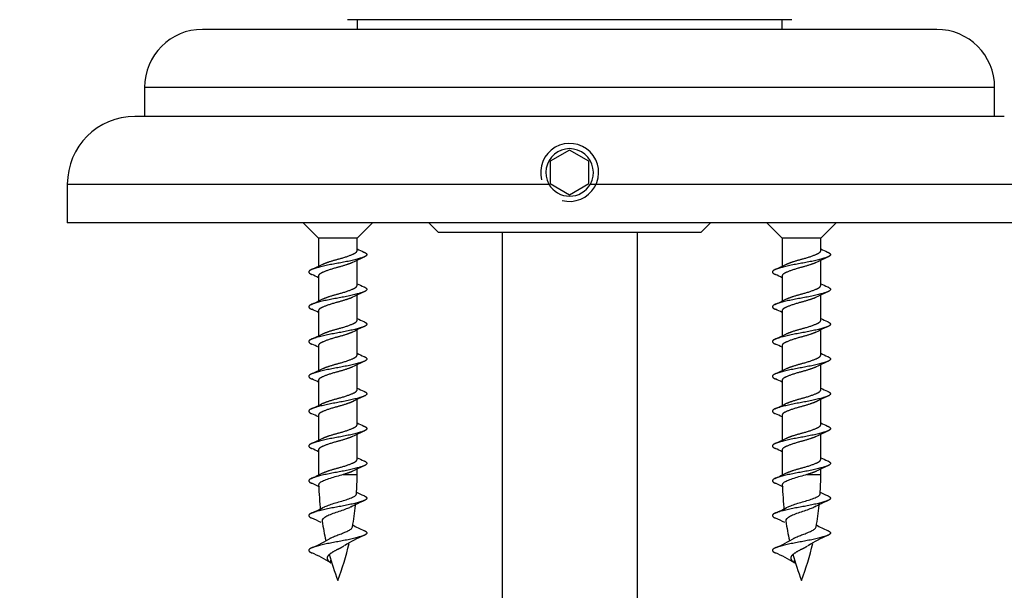
# Model space of a CAD drawing. Units: millimetres. Extents: x 0 to 835, y 0 to 1165.
# Drawn here: x 335 to 386, y 922 to 952 of the extents above; entities that cross this region are included whole.
import ezdxf
from ezdxf import colors
from ezdxf.entities.mleader import LeaderData, LeaderLine
from ezdxf.math import Vec2, Vec3

# ---------------------------------------------------------------- set-up
doc = ezdxf.new("R2010")
doc.units = ezdxf.units.MM
doc.layers.add('DV2_Défaut', color=7, linetype='Continuous')
doc.layers.add('Défaut', color=7, linetype='Continuous')

# ---------------------------------------------------------------- blocks, each defined once
blk = doc.blocks.new('_DOT')
at = {"color": 0}
blk.add_line((0, 0), (-1, 0), dxfattribs=at)
at = {"color": 0, "const_width": 0.333}
blk.add_lwpolyline([(-0.1665, 0, 1), (0.1665, 0, 1)], format="xyb", close=True, dxfattribs=at)
blk = doc.blocks.new('SE1')
at = {"layer": 'DV2_Défaut', "color": 7, "linetype": 'Continuous'}
for p, q in [((375.039, 951.765), (352.039, 951.765)), ((352.539, 951.765), (352.539, 951.265)), ((374.539, 951.265), (374.539, 951.765)), ((382.539, 951.265), (344.539, 951.265)), ((385.539, 948.265), (341.539, 948.265)), ((341.539, 948.265), (341.539, 946.765)), ((385.539, 946.765), (385.539, 948.265)), ((386.039, 946.765), (341.039, 946.765)), ((363.539, 945.02), (362.539, 944.443)), ((364.539, 944.443), (363.539, 945.02)), ((362.539, 944.443), (362.539, 943.288)), ((364.539, 943.288), (364.539, 944.443)), ((337.539, 943.265), (362.466, 943.265)), ((337.539, 943.265), (337.539, 941.265)), ((362.539, 943.288), (363.539, 942.711)), ((363.539, 942.711), (364.539, 943.288)), ((364.612, 943.265), (389.539, 943.265)), ((389.539, 941.265), (337.539, 941.265)), ((349.739, 941.265), (350.539, 940.465)), ((352.539, 940.465), (353.339, 941.265)), ((356.245, 941.265), (356.753, 940.765)), ((370.325, 940.765), (370.833, 941.265)), ((373.739, 941.265), (374.539, 940.465)), ((376.539, 940.465), (377.339, 941.265)), ((352.539, 940.465), (350.539, 940.465)), ((350.539, 940.465), (350.539, 939.012)), ((352.539, 939.826), (352.539, 940.465)), ((370.325, 940.765), (356.753, 940.765)), ((360.039, 940.765), (360.039, 901.765)), ((367.039, 940.765), (367.039, 901.765)), ((376.539, 940.465), (374.539, 940.465)), ((374.539, 940.465), (374.539, 939.012)), ((376.539, 939.826), (376.539, 940.465)), ((352.539, 938.026), (352.539, 939.318)), ((376.539, 938.026), (376.539, 939.318)), ((350.539, 938.504), (350.539, 937.212)), ((374.539, 938.504), (374.539, 937.212)), ((352.539, 936.226), (352.539, 937.518)), ((376.539, 936.226), (376.539, 937.518)), ((350.539, 936.704), (350.539, 935.412)), ((374.539, 936.704), (374.539, 935.412)), ((352.539, 934.426), (352.539, 935.718)), ((376.539, 934.426), (376.539, 935.718)), ((350.539, 934.904), (350.539, 933.612)), ((374.539, 934.904), (374.539, 933.612)), ((352.539, 932.626), (352.539, 933.918)), ((376.539, 932.626), (376.539, 933.918)), ((350.539, 933.104), (350.539, 931.812)), ((374.539, 933.104), (374.539, 931.812)), ((352.539, 930.826), (352.539, 932.118)), ((376.539, 930.826), (376.539, 932.118)), ((350.539, 931.304), (350.539, 930.012)), ((374.539, 931.304), (374.539, 930.012)), ((352.539, 929.026), (352.539, 930.318)), ((376.539, 929.026), (376.539, 930.318)), ((350.539, 929.504), (350.539, 928.234)), ((374.539, 929.504), (374.539, 928.234)), ((351.823, 928.234), (352.539, 928.234)), ((352.539, 928.234), (352.539, 928.518)), ((375.823, 928.234), (376.539, 928.234)), ((376.539, 928.234), (376.539, 928.518)), ((351.184, 923.666), (351.184, 923.815)), ((375.184, 923.666), (375.184, 923.815))]:
    blk.add_line(p, q, dxfattribs=at)
for centre, radius, start, end in [((344.539, 948.265), 3, 90, 180), ((382.539, 948.265), 3, 0, 90), ((341.039, 943.265), 3.5, 90, 180), ((363.539, 943.865), 1.5, 255, 195), ((363.539, 943.865), 1.23, 330.7906, 209.2094), ((363.539, 943.865), 1.23, 209.2094, 330.7906), ((356.813, 948.639), 9.72, 243.8997, 246.1893), ((380.813, 948.639), 9.72, 243.8997, 246.1893), ((358.759, 926.457), 14.289, 114.2124, 116.8392), ((382.759, 926.457), 14.289, 114.2124, 116.8392), ((344.401, 951.701), 14.098, 294.1974, 296.8653), ((368.401, 951.701), 14.098, 294.1974, 296.8653), ((346.264, 929.692), 9.72, 63.8997, 66.1893), ((370.264, 929.692), 9.72, 63.8997, 66.1893), ((356.813, 946.839), 9.72, 243.8997, 246.1893), ((380.813, 946.839), 9.72, 243.8997, 246.1893), ((344.401, 949.901), 14.098, 294.1974, 296.8653), ((358.759, 924.657), 14.289, 114.2124, 116.8392), ((368.401, 949.901), 14.098, 294.1974, 296.8653), ((382.759, 924.657), 14.289, 114.2124, 116.8392), ((346.264, 927.892), 9.72, 63.8997, 66.1893), ((370.264, 927.892), 9.72, 63.8997, 66.1893), ((356.813, 945.039), 9.72, 243.8997, 246.1893), ((380.813, 945.039), 9.72, 243.8997, 246.1893), ((358.759, 922.857), 14.289, 114.2124, 116.8392), ((382.759, 922.857), 14.289, 114.2124, 116.8392), ((344.401, 948.101), 14.098, 294.1974, 296.8653), ((368.401, 948.101), 14.098, 294.1974, 296.8653), ((346.264, 926.092), 9.72, 63.8997, 66.1893), ((370.264, 926.092), 9.72, 63.8997, 66.1893), ((356.813, 943.239), 9.72, 243.8997, 246.1893), ((380.813, 943.239), 9.72, 243.8997, 246.1893), ((344.401, 946.301), 14.098, 294.1974, 296.8653), ((358.759, 921.057), 14.289, 114.2124, 116.8392), ((368.401, 946.301), 14.098, 294.1974, 296.8653), ((382.759, 921.057), 14.289, 114.2124, 116.8392), ((346.264, 924.292), 9.72, 63.8997, 66.1893), ((370.264, 924.292), 9.72, 63.8997, 66.1893), ((356.813, 941.439), 9.72, 243.8997, 246.1893), ((380.813, 941.439), 9.72, 243.8997, 246.1893), ((358.759, 919.257), 14.289, 114.2124, 116.8392), ((382.759, 919.257), 14.289, 114.2124, 116.8392), ((344.401, 944.501), 14.098, 294.1974, 296.8653), ((368.401, 944.501), 14.098, 294.1974, 296.8653), ((346.264, 922.492), 9.72, 63.8997, 66.1893), ((370.264, 922.492), 9.72, 63.8997, 66.1893), ((356.813, 939.639), 9.72, 243.8997, 246.1893), ((380.813, 939.639), 9.72, 243.8997, 246.1893), ((358.759, 917.457), 14.289, 114.2124, 116.8392), ((382.759, 917.457), 14.289, 114.2124, 116.8392), ((344.401, 942.701), 14.098, 294.1974, 296.8653), ((368.401, 942.701), 14.098, 294.1974, 296.8653), ((346.264, 920.692), 9.72, 63.8997, 66.1893), ((356.813, 937.839), 9.72, 243.8997, 246.1893), ((370.264, 920.692), 9.72, 63.8997, 66.1893), ((380.813, 937.839), 9.72, 243.8997, 246.1893), ((358.759, 915.657), 14.289, 114.2124, 116.8392), ((382.759, 915.657), 14.289, 114.2124, 116.8392), ((344.401, 940.901), 14.098, 294.1974, 296.8653), ((337.084, 928.234), 15.455, 356.3039, 0), ((368.401, 940.901), 14.098, 294.1974, 296.8653), ((361.084, 928.234), 15.455, 356.3039, 0), ((346.74, 919.893), 8.612, 63.3318, 66.392), ((365.994, 928.234), 15.455, 181.9829, 186.9252), ((370.74, 919.893), 8.612, 63.3318, 66.392), ((389.994, 928.234), 15.455, 181.9829, 186.9252), ((356.248, 934.847), 8.402, 243.2566, 246.4371), ((380.248, 934.847), 8.402, 243.2566, 246.4371), ((346.305, 935.089), 9.658, 293.6495, 298.1097), ((356.737, 918.117), 9.574, 113.6312, 118.1753), ((337.084, 928.234), 15.455, 349.9043, 354.1018), ((370.305, 935.089), 9.658, 293.6495, 298.1097), ((380.737, 918.117), 9.574, 113.6312, 118.1753), ((361.084, 928.234), 15.455, 349.9043, 354.1018), ((347.748, 920.18), 6.297, 62.2513, 67.1913), ((365.994, 928.234), 15.455, 188.9724, 192.7623), ((355.315, 931.115), 6.259, 241.1374, 247.1959), ((371.748, 920.18), 6.297, 62.2513, 67.1913), ((389.994, 928.234), 15.455, 188.9724, 192.7623), ((379.315, 931.115), 6.259, 241.1374, 247.1959), ((355.442, 918.961), 6.634, 112.5439, 122.4611), ((379.442, 918.961), 6.634, 112.5439, 122.4611), ((347.635, 930.569), 6.634, 292.5439, 302.4611), ((337.084, 928.234), 15.455, 339.276, 346.6641), ((371.635, 930.569), 6.634, 292.5439, 302.4611), ((361.084, 928.234), 15.455, 339.276, 346.6641), ((347.237, 917.28), 7.509, 58.3521, 66.8581), ((365.994, 928.234), 15.455, 195.4257, 200.724), ((371.237, 917.28), 7.509, 58.3521, 66.8581), ((389.994, 928.234), 15.455, 195.4257, 200.724)]:
    blk.add_arc(centre, radius, start, end, dxfattribs=at)
for points, weights, knots in [([(350.762, 939.119), (351.062, 939.252), (351.539, 939.376), (352.116, 939.526), (352.405, 939.676), (352.539, 939.746), (352.539, 939.826)], [0.964989987673, 0.88673017846, 1, 0.866025403784, 1, 0.933012701892, 0.933012701892], [0, 0, 0, 0.3604659, 0.3604659, 0.786822, 0.786822, 1, 1, 1]), ([(374.762, 939.119), (375.062, 939.252), (375.539, 939.376), (376.116, 939.526), (376.405, 939.676), (376.539, 939.746), (376.539, 939.826)], [0.964989987673, 0.88673017846, 1, 0.866025403784, 1, 0.933012701892, 0.933012701892], [0, 0, 0, 0.360466, 0.360466, 0.786822, 0.786822, 1, 1, 1]), ([(352.887, 939.747), (353.237, 939.604), (352.838, 939.465), (352.405, 939.315), (351.539, 939.165), (350.673, 939.015), (350.24, 938.865), (349.841, 938.727), (350.191, 938.584)], [0.982839708315, 0.875239208549, 1, 0.866025403784, 1, 0.866025403784, 1, 0.875239208549, 0.982839708315], [0, 0, 0, 0.241097, 0.241097, 0.5, 0.5, 0.758903, 0.758903, 1, 1, 1]), ([(376.887, 939.747), (377.237, 939.604), (376.838, 939.465), (376.405, 939.315), (375.539, 939.165), (374.673, 939.015), (374.24, 938.865), (373.841, 938.727), (374.191, 938.584)], [0.982839708315, 0.875239208549, 1, 0.866025403784, 1, 0.866025403784, 1, 0.875239208549, 0.982839708315], [0, 0, 0, 0.241097, 0.241097, 0.5, 0.5, 0.758903, 0.758903, 1, 1, 1]), ([(352.316, 939.212), (352.016, 939.078), (351.539, 938.954), (350.962, 938.804), (350.673, 938.654), (350.539, 938.585), (350.539, 938.504)], [0.965105294414, 0.886646808583, 1, 0.866025403784, 1, 0.933012701892, 0.933012701892], [0, 0, 0, 0.360636, 0.360636, 0.786879, 0.786879, 1, 1, 1]), ([(376.316, 939.212), (376.016, 939.078), (375.539, 938.954), (374.962, 938.804), (374.673, 938.654), (374.539, 938.585), (374.539, 938.504)], [0.965105294414, 0.886646808583, 1, 0.866025403784, 1, 0.933012701892, 0.933012701892], [0, 0, 0, 0.360636, 0.360636, 0.786879, 0.786879, 1, 1, 1]), ([(352.887, 937.947), (353.237, 937.804), (352.838, 937.665), (352.405, 937.515), (351.539, 937.365), (350.673, 937.215), (350.24, 937.065), (349.841, 936.927), (350.191, 936.784)], [0.982839708315, 0.875239208549, 1, 0.866025403784, 1, 0.866025403784, 1, 0.875239208549, 0.982839708315], [0, 0, 0, 0.241097, 0.241097, 0.5, 0.5, 0.758903, 0.758903, 1, 1, 1]), ([(350.762, 937.319), (351.062, 937.452), (351.539, 937.576), (352.116, 937.726), (352.405, 937.876), (352.539, 937.946), (352.539, 938.026)], [0.964989987673, 0.88673017846, 1, 0.866025403784, 1, 0.933012701892, 0.933012701892], [0, 0, 0, 0.3604659, 0.3604659, 0.786822, 0.786822, 1, 1, 1]), ([(376.887, 937.947), (377.237, 937.804), (376.838, 937.665), (376.405, 937.515), (375.539, 937.365), (374.673, 937.215), (374.24, 937.065), (373.841, 936.927), (374.191, 936.784)], [0.982839708315, 0.875239208549, 1, 0.866025403784, 1, 0.866025403784, 1, 0.875239208549, 0.982839708315], [0, 0, 0, 0.241097, 0.241097, 0.5, 0.5, 0.758903, 0.758903, 1, 1, 1]), ([(374.762, 937.319), (375.062, 937.452), (375.539, 937.576), (376.116, 937.726), (376.405, 937.876), (376.539, 937.946), (376.539, 938.026)], [0.964989987673, 0.88673017846, 1, 0.866025403784, 1, 0.933012701892, 0.933012701892], [0, 0, 0, 0.3604659, 0.3604659, 0.786822, 0.786822, 1, 1, 1]), ([(352.316, 937.412), (352.016, 937.278), (351.539, 937.154), (350.962, 937.004), (350.673, 936.854), (350.539, 936.785), (350.539, 936.704)], [0.965105294414, 0.886646808583, 1, 0.866025403784, 1, 0.933012701892, 0.933012701892], [0, 0, 0, 0.360636, 0.360636, 0.786879, 0.786879, 1, 1, 1]), ([(376.316, 937.412), (376.016, 937.278), (375.539, 937.154), (374.962, 937.004), (374.673, 936.854), (374.539, 936.785), (374.539, 936.704)], [0.965105294414, 0.886646808583, 1, 0.866025403784, 1, 0.933012701892, 0.933012701892], [0, 0, 0, 0.360636, 0.360636, 0.786879, 0.786879, 1, 1, 1]), ([(352.887, 936.147), (353.237, 936.004), (352.838, 935.865), (352.405, 935.715), (351.539, 935.565), (350.673, 935.415), (350.24, 935.265), (349.841, 935.127), (350.191, 934.984)], [0.982839708315, 0.875239208549, 1, 0.866025403784, 1, 0.866025403784, 1, 0.875239208549, 0.982839708315], [0, 0, 0, 0.241097, 0.241097, 0.5, 0.5, 0.758903, 0.758903, 1, 1, 1]), ([(350.762, 935.519), (351.062, 935.652), (351.539, 935.776), (352.116, 935.926), (352.405, 936.076), (352.539, 936.146), (352.539, 936.226)], [0.964989987673, 0.88673017846, 1, 0.866025403784, 1, 0.933012701892, 0.933012701892], [0, 0, 0, 0.3604659, 0.3604659, 0.786822, 0.786822, 1, 1, 1]), ([(376.887, 936.147), (377.237, 936.004), (376.838, 935.865), (376.405, 935.715), (375.539, 935.565), (374.673, 935.415), (374.24, 935.265), (373.841, 935.127), (374.191, 934.984)], [0.982839708315, 0.875239208549, 1, 0.866025403784, 1, 0.866025403784, 1, 0.875239208549, 0.982839708315], [0, 0, 0, 0.241097, 0.241097, 0.5, 0.5, 0.758903, 0.758903, 1, 1, 1]), ([(374.762, 935.519), (375.062, 935.652), (375.539, 935.776), (376.116, 935.926), (376.405, 936.076), (376.539, 936.146), (376.539, 936.226)], [0.964989987673, 0.88673017846, 1, 0.866025403784, 1, 0.933012701892, 0.933012701892], [0, 0, 0, 0.360466, 0.360466, 0.786822, 0.786822, 1, 1, 1]), ([(352.316, 935.612), (352.016, 935.478), (351.539, 935.354), (350.962, 935.204), (350.673, 935.054), (350.539, 934.985), (350.539, 934.904)], [0.965105294414, 0.886646808583, 1, 0.866025403784, 1, 0.933012701892, 0.933012701892], [0, 0, 0, 0.360636, 0.360636, 0.786879, 0.786879, 1, 1, 1]), ([(376.316, 935.612), (376.016, 935.478), (375.539, 935.354), (374.962, 935.204), (374.673, 935.054), (374.539, 934.985), (374.539, 934.904)], [0.965105294414, 0.886646808583, 1, 0.866025403784, 1, 0.933012701892, 0.933012701892], [0, 0, 0, 0.360636, 0.360636, 0.786879, 0.786879, 1, 1, 1]), ([(352.887, 934.347), (353.237, 934.204), (352.838, 934.065), (352.405, 933.915), (351.539, 933.765), (350.673, 933.615), (350.24, 933.465), (349.841, 933.327), (350.191, 933.184)], [0.982839708315, 0.875239208549, 1, 0.866025403784, 1, 0.866025403784, 1, 0.875239208549, 0.982839708315], [0, 0, 0, 0.241097, 0.241097, 0.5, 0.5, 0.758903, 0.758903, 1, 1, 1]), ([(350.762, 933.719), (351.062, 933.852), (351.539, 933.976), (352.116, 934.126), (352.405, 934.276), (352.539, 934.346), (352.539, 934.426)], [0.964989987673, 0.88673017846, 1, 0.866025403784, 1, 0.933012701892, 0.933012701892], [0, 0, 0, 0.360466, 0.360466, 0.786822, 0.786822, 1, 1, 1]), ([(376.887, 934.347), (377.237, 934.204), (376.838, 934.065), (376.405, 933.915), (375.539, 933.765), (374.673, 933.615), (374.24, 933.465), (373.841, 933.327), (374.191, 933.184)], [0.982839708315, 0.875239208549, 1, 0.866025403784, 1, 0.866025403784, 1, 0.875239208549, 0.982839708315], [0, 0, 0, 0.241097, 0.241097, 0.5, 0.5, 0.758903, 0.758903, 1, 1, 1]), ([(374.762, 933.719), (375.062, 933.852), (375.539, 933.976), (376.116, 934.126), (376.405, 934.276), (376.539, 934.346), (376.539, 934.426)], [0.964989987673, 0.88673017846, 1, 0.866025403784, 1, 0.933012701892, 0.933012701892], [0, 0, 0, 0.3604659, 0.3604659, 0.786822, 0.786822, 1, 1, 1]), ([(352.316, 933.812), (352.016, 933.678), (351.539, 933.554), (350.962, 933.404), (350.673, 933.254), (350.539, 933.185), (350.539, 933.104)], [0.965105294414, 0.886646808583, 1, 0.866025403784, 1, 0.933012701892, 0.933012701892], [0, 0, 0, 0.360636, 0.360636, 0.786879, 0.786879, 1, 1, 1]), ([(376.316, 933.812), (376.016, 933.678), (375.539, 933.554), (374.962, 933.404), (374.673, 933.254), (374.539, 933.185), (374.539, 933.104)], [0.965105294414, 0.886646808583, 1, 0.866025403784, 1, 0.933012701892, 0.933012701892], [0, 0, 0, 0.360636, 0.360636, 0.786879, 0.786879, 1, 1, 1]), ([(352.887, 932.547), (353.237, 932.404), (352.838, 932.265), (352.405, 932.115), (351.539, 931.965), (350.673, 931.815), (350.24, 931.665), (349.841, 931.527), (350.191, 931.384)], [0.982839708315, 0.875239208549, 1, 0.866025403784, 1, 0.866025403784, 1, 0.875239208549, 0.982839708315], [0, 0, 0, 0.241097, 0.241097, 0.5, 0.5, 0.758903, 0.758903, 1, 1, 1]), ([(350.762, 931.919), (351.062, 932.052), (351.539, 932.176), (352.116, 932.326), (352.405, 932.476), (352.539, 932.546), (352.539, 932.626)], [0.964989987673, 0.88673017846, 1, 0.866025403784, 1, 0.933012701892, 0.933012701892], [0, 0, 0, 0.360466, 0.360466, 0.786822, 0.786822, 1, 1, 1]), ([(376.887, 932.547), (377.237, 932.404), (376.838, 932.265), (376.405, 932.115), (375.539, 931.965), (374.673, 931.815), (374.24, 931.665), (373.841, 931.527), (374.191, 931.384)], [0.982839708315, 0.875239208549, 1, 0.866025403784, 1, 0.866025403784, 1, 0.875239208549, 0.982839708315], [0, 0, 0, 0.241097, 0.241097, 0.5, 0.5, 0.758903, 0.758903, 1, 1, 1]), ([(374.762, 931.919), (375.062, 932.052), (375.539, 932.176), (376.116, 932.326), (376.405, 932.476), (376.539, 932.546), (376.539, 932.626)], [0.964989987673, 0.88673017846, 1, 0.866025403784, 1, 0.933012701892, 0.933012701892], [0, 0, 0, 0.360466, 0.360466, 0.786822, 0.786822, 1, 1, 1]), ([(352.316, 932.012), (352.016, 931.878), (351.539, 931.754), (350.962, 931.604), (350.673, 931.454), (350.539, 931.385), (350.539, 931.304)], [0.965105294414, 0.886646808583, 1, 0.866025403784, 1, 0.933012701892, 0.933012701892], [0, 0, 0, 0.360636, 0.360636, 0.786879, 0.786879, 1, 1, 1]), ([(376.316, 932.012), (376.016, 931.878), (375.539, 931.754), (374.962, 931.604), (374.673, 931.454), (374.539, 931.385), (374.539, 931.304)], [0.965105294414, 0.886646808583, 1, 0.866025403784, 1, 0.933012701892, 0.933012701892], [0, 0, 0, 0.360636, 0.360636, 0.786879, 0.786879, 1, 1, 1]), ([(352.887, 930.747), (353.237, 930.604), (352.838, 930.465), (352.405, 930.315), (351.539, 930.165), (350.673, 930.015), (350.24, 929.865), (349.841, 929.727), (350.191, 929.584)], [0.982839708315, 0.875239208549, 1, 0.866025403784, 1, 0.866025403784, 1, 0.875239208549, 0.982839708315], [0, 0, 0, 0.241097, 0.241097, 0.5, 0.5, 0.758903, 0.758903, 1, 1, 1]), ([(350.762, 930.119), (351.062, 930.252), (351.539, 930.376), (352.116, 930.526), (352.405, 930.676), (352.539, 930.746), (352.539, 930.826)], [0.964989987673, 0.88673017846, 1, 0.866025403784, 1, 0.933012701892, 0.933012701892], [0, 0, 0, 0.360466, 0.360466, 0.786822, 0.786822, 1, 1, 1]), ([(376.887, 930.747), (377.237, 930.604), (376.838, 930.465), (376.405, 930.315), (375.539, 930.165), (374.673, 930.015), (374.24, 929.865), (373.841, 929.727), (374.191, 929.584)], [0.982839708315, 0.875239208549, 1, 0.866025403784, 1, 0.866025403784, 1, 0.875239208549, 0.982839708315], [0, 0, 0, 0.241097, 0.241097, 0.5, 0.5, 0.758903, 0.758903, 1, 1, 1]), ([(374.762, 930.119), (375.062, 930.252), (375.539, 930.376), (376.116, 930.526), (376.405, 930.676), (376.539, 930.746), (376.539, 930.826)], [0.964989987673, 0.88673017846, 1, 0.866025403784, 1, 0.933012701892, 0.933012701892], [0, 0, 0, 0.360466, 0.360466, 0.786822, 0.786822, 1, 1, 1]), ([(352.316, 930.212), (352.016, 930.078), (351.539, 929.954), (350.962, 929.804), (350.673, 929.654), (350.539, 929.585), (350.539, 929.504)], [0.965105294414, 0.886646808583, 1, 0.866025403784, 1, 0.933012701892, 0.933012701892], [0, 0, 0, 0.360636, 0.360636, 0.786879, 0.786879, 1, 1, 1]), ([(376.316, 930.212), (376.016, 930.078), (375.539, 929.954), (374.962, 929.804), (374.673, 929.654), (374.539, 929.585), (374.539, 929.504)], [0.965105294414, 0.886646808583, 1, 0.866025403784, 1, 0.933012701892, 0.933012701892], [0, 0, 0, 0.360636, 0.360636, 0.786879, 0.786879, 1, 1, 1]), ([(352.887, 928.947), (353.237, 928.804), (352.838, 928.665), (352.405, 928.515), (351.539, 928.365), (350.673, 928.215), (350.24, 928.065), (349.841, 927.927), (350.191, 927.784)], [0.982839708315, 0.875239208549, 1, 0.866025403784, 1, 0.866025403784, 1, 0.875239208549, 0.982839708315], [0, 0, 0, 0.241097, 0.241097, 0.5, 0.5, 0.758903, 0.758903, 1, 1, 1]), ([(350.762, 928.319), (351.062, 928.452), (351.539, 928.576), (352.116, 928.726), (352.405, 928.876), (352.539, 928.946), (352.539, 929.026)], [0.964989987673, 0.88673017846, 1, 0.866025403784, 1, 0.933012701892, 0.933012701892], [0, 0, 0, 0.360466, 0.360466, 0.786822, 0.786822, 1, 1, 1]), ([(376.887, 928.947), (377.237, 928.804), (376.838, 928.665), (376.405, 928.515), (375.539, 928.365), (374.673, 928.215), (374.24, 928.065), (373.841, 927.927), (374.191, 927.784)], [0.982839708315, 0.875239208549, 1, 0.866025403784, 1, 0.866025403784, 1, 0.875239208549, 0.982839708315], [0, 0, 0, 0.241097, 0.241097, 0.5, 0.5, 0.758903, 0.758903, 1, 1, 1]), ([(374.762, 928.319), (375.062, 928.452), (375.539, 928.576), (376.116, 928.726), (376.405, 928.876), (376.539, 928.946), (376.539, 929.026)], [0.964989987673, 0.88673017846, 1, 0.866025403784, 1, 0.933012701892, 0.933012701892], [0, 0, 0, 0.3604659, 0.3604659, 0.786822, 0.786822, 1, 1, 1]), ([(352.887, 927.147), (353.237, 927.004), (352.838, 926.865), (352.405, 926.715), (351.539, 926.565), (350.673, 926.415), (350.24, 926.265), (349.841, 926.127), (350.191, 925.984)], [0.982839708315, 0.875239208549, 1, 0.866025403784, 1, 0.866025403784, 1, 0.875239208549, 0.982839708315], [0, 0, 0, 0.241097, 0.241097, 0.5, 0.5, 0.758903, 0.758903, 1, 1, 1]), ([(376.887, 927.147), (377.237, 927.004), (376.838, 926.865), (376.405, 926.715), (375.539, 926.565), (374.673, 926.415), (374.24, 926.265), (373.841, 926.127), (374.191, 925.984)], [0.982839708315, 0.875239208549, 1, 0.866025403784, 1, 0.866025403784, 1, 0.875239208549, 0.982839708315], [0, 0, 0, 0.241097, 0.241097, 0.5, 0.5, 0.758903, 0.758903, 1, 1, 1]), ([(352.887, 925.347), (353.237, 925.204), (352.838, 925.065), (352.405, 924.915), (351.539, 924.765), (350.673, 924.615), (350.24, 924.465), (349.841, 924.327), (350.191, 924.184)], [0.982839708315, 0.875239208549, 1, 0.866025403784, 1, 0.866025403784, 1, 0.875239208549, 0.982839708315], [0, 0, 0, 0.241097, 0.241097, 0.5, 0.5, 0.758903, 0.758903, 1, 1, 1]), ([(376.887, 925.347), (377.237, 925.204), (376.838, 925.065), (376.405, 924.915), (375.539, 924.765), (374.673, 924.615), (374.24, 924.465), (373.841, 924.327), (374.191, 924.184)], [0.982839708315, 0.875239208549, 1, 0.866025403784, 1, 0.866025403784, 1, 0.875239208549, 0.982839708315], [0, 0, 0, 0.241097, 0.241097, 0.5, 0.5, 0.758903, 0.758903, 1, 1, 1]), ([(351.852, 924.539), (351.71, 924.446), (351.539, 924.365), (351.22, 924.215), (351.061, 924.065), (350.902, 923.915), (351.061, 923.765), (351.11, 923.719), (351.184, 923.666)], [0.934469620021, 0.923133683266, 1, 0.866025403784, 1, 0.866025403784, 1, 0.954771790509, 0.940080578203], [0, 0, 0, 0.197071, 0.197071, 0.540557, 0.540557, 0.884043, 0.884043, 1, 1, 1]), ([(375.852, 924.539), (375.71, 924.446), (375.539, 924.365), (375.22, 924.215), (375.061, 924.065), (374.902, 923.915), (375.061, 923.765), (375.11, 923.719), (375.184, 923.666)], [0.934469620021, 0.923133683266, 1, 0.866025403784, 1, 0.866025403784, 1, 0.954771790509, 0.940080578203], [0, 0, 0, 0.197071, 0.197071, 0.540557, 0.540557, 0.884043, 0.884043, 1, 1, 1])]:
    blk.add_rational_spline(points, weights, degree=2, knots=knots, dxfattribs=at)
for points, knots in [([(351.823, 928.234), (351.712, 928.201), (351.594, 928.169), (351.478, 928.138), (351.362, 928.107), (351.247, 928.073), (351.142, 928.038), (351.037, 928.004), (350.938, 927.968), (350.855, 927.934), (350.771, 927.9), (350.7, 927.868), (350.648, 927.836), (350.598, 927.804), (350.565, 927.77), (350.553, 927.735), (350.549, 927.723), (350.548, 927.712), (350.548, 927.7)], [0, 0, 0, 0, 0.187415, 0.187415, 0.187415, 0.374855, 0.374855, 0.374855, 0.561929, 0.561929, 0.561929, 0.751092, 0.751092, 0.751092, 0.937928, 0.937928, 0.937928, 1, 1, 1, 1]), ([(375.823, 928.234), (375.712, 928.201), (375.594, 928.169), (375.478, 928.138), (375.362, 928.107), (375.247, 928.073), (375.142, 928.038), (375.037, 928.004), (374.938, 927.968), (374.855, 927.934), (374.771, 927.9), (374.7, 927.868), (374.648, 927.836), (374.598, 927.804), (374.565, 927.77), (374.553, 927.735), (374.549, 927.723), (374.548, 927.712), (374.548, 927.7)], [0, 0, 0, 0, 0.187415, 0.187415, 0.187415, 0.374855, 0.374855, 0.374855, 0.561929, 0.561929, 0.561929, 0.751092, 0.751092, 0.751092, 0.937928, 0.937928, 0.937928, 1, 1, 1, 1]), ([(350.853, 926.567), (350.86, 926.57), (350.868, 926.574), (350.876, 926.577), (350.945, 926.609), (351.029, 926.642), (351.121, 926.675), (351.214, 926.708), (351.319, 926.742), (351.425, 926.773), (351.531, 926.803), (351.642, 926.832), (351.747, 926.863), (351.853, 926.895), (351.956, 926.928), (352.048, 926.961), (352.142, 926.995), (352.227, 927.029), (352.297, 927.06), (352.365, 927.091), (352.42, 927.119), (352.456, 927.151), (352.487, 927.179), (352.504, 927.209), (352.507, 927.238)], [0, 0, 0, 0, 0.0156579, 0.0156579, 0.0156579, 0.1545992, 0.1545992, 0.1545992, 0.2967981, 0.2967981, 0.2967981, 0.4380411, 0.4380411, 0.4380411, 0.580801, 0.580801, 0.580801, 0.7266286, 0.7266286, 0.7266286, 0.8717143, 0.8717143, 0.8717143, 1, 1, 1, 1]), ([(374.853, 926.567), (374.86, 926.57), (374.868, 926.574), (374.876, 926.577), (374.945, 926.609), (375.029, 926.642), (375.121, 926.675), (375.214, 926.708), (375.319, 926.742), (375.425, 926.773), (375.531, 926.803), (375.642, 926.832), (375.747, 926.863), (375.853, 926.895), (375.956, 926.928), (376.048, 926.961), (376.142, 926.995), (376.227, 927.029), (376.297, 927.06), (376.365, 927.091), (376.42, 927.119), (376.456, 927.151), (376.487, 927.179), (376.504, 927.209), (376.507, 927.238)], [0, 0, 0, 0, 0.0156579, 0.0156579, 0.0156579, 0.1545992, 0.1545992, 0.1545992, 0.2967981, 0.2967981, 0.2967981, 0.4380411, 0.4380411, 0.4380411, 0.580801, 0.580801, 0.580801, 0.7266286, 0.7266286, 0.7266286, 0.8717143, 0.8717143, 0.8717143, 1, 1, 1, 1]), ([(352.222, 926.562), (352.169, 926.537), (352.109, 926.511), (352.045, 926.484), (351.956, 926.448), (351.857, 926.41), (351.755, 926.375), (351.651, 926.339), (351.541, 926.305), (351.436, 926.27), (351.334, 926.236), (351.234, 926.198), (351.146, 926.16), (351.059, 926.123), (350.981, 926.085), (350.917, 926.049), (350.852, 926.012), (350.8, 925.979), (350.768, 925.942), (350.736, 925.907), (350.723, 925.869), (350.727, 925.83), (350.727, 925.828), (350.728, 925.826), (350.728, 925.824)], [0, 0, 0, 0, 0.109387, 0.109387, 0.109387, 0.259208, 0.259208, 0.259208, 0.411123, 0.411123, 0.411123, 0.559325, 0.559325, 0.559325, 0.704082, 0.704082, 0.704082, 0.850847, 0.850847, 0.850847, 0.992858, 0.992858, 0.992858, 1, 1, 1, 1]), ([(376.222, 926.562), (376.169, 926.537), (376.109, 926.511), (376.045, 926.484), (375.956, 926.448), (375.857, 926.41), (375.755, 926.375), (375.651, 926.339), (375.541, 926.305), (375.436, 926.27), (375.334, 926.236), (375.234, 926.198), (375.146, 926.16), (375.059, 926.123), (374.981, 926.085), (374.917, 926.049), (374.852, 926.012), (374.8, 925.979), (374.768, 925.942), (374.736, 925.907), (374.723, 925.869), (374.727, 925.83), (374.727, 925.828), (374.728, 925.826), (374.728, 925.824)], [0, 0, 0, 0, 0.1093871, 0.1093871, 0.1093871, 0.2592083, 0.2592083, 0.2592083, 0.4111233, 0.4111233, 0.4111233, 0.5593249, 0.5593249, 0.5593249, 0.7040818, 0.7040818, 0.7040818, 0.8508468, 0.8508468, 0.8508468, 0.9928582, 0.9928582, 0.9928582, 1, 1, 1, 1]), ([(351.116, 924.919), (351.16, 924.946), (351.211, 924.973), (351.267, 925), (351.335, 925.032), (351.412, 925.064), (351.491, 925.093), (351.568, 925.122), (351.648, 925.15), (351.724, 925.179), (351.804, 925.211), (351.883, 925.244), (351.953, 925.275), (352.025, 925.308), (352.09, 925.34), (352.143, 925.369), (352.195, 925.398), (352.236, 925.426), (352.262, 925.456), (352.283, 925.479), (352.295, 925.503), (352.3, 925.527)], [0, 0, 0, 0, 0.1211886, 0.1211886, 0.1211886, 0.2694961, 0.2694961, 0.2694961, 0.4139304, 0.4139304, 0.4139304, 0.5670792, 0.5670792, 0.5670792, 0.7252099, 0.7252099, 0.7252099, 0.8799985, 0.8799985, 0.8799985, 1, 1, 1, 1]), ([(375.116, 924.919), (375.16, 924.946), (375.211, 924.973), (375.267, 925), (375.335, 925.032), (375.412, 925.064), (375.491, 925.093), (375.568, 925.122), (375.648, 925.15), (375.724, 925.179), (375.804, 925.211), (375.883, 925.244), (375.953, 925.275), (376.025, 925.308), (376.09, 925.34), (376.143, 925.369), (376.195, 925.398), (376.236, 925.426), (376.262, 925.456), (376.283, 925.479), (376.295, 925.503), (376.3, 925.527)], [0, 0, 0, 0, 0.121189, 0.121189, 0.121189, 0.269496, 0.269496, 0.269496, 0.41393, 0.41393, 0.41393, 0.567079, 0.567079, 0.567079, 0.72521, 0.72521, 0.72521, 0.879999, 0.879999, 0.879999, 1, 1, 1, 1])]:
    blk.add_open_spline(points, degree=3, knots=knots, dxfattribs=at)
for points in [[(352.316, 928.412), (352.121, 928.325), (351.823, 928.234)], [(376.316, 928.412), (376.121, 928.325), (375.823, 928.234)]]:
    blk.add_rational_spline(points, [0.965105293878, 0.912511881266, 0.946108672655], degree=2, dxfattribs=at)

msp = doc.modelspace()

# ---------------------------------------------------------------- block references
at = {"layer": 'Défaut'}
msp.add_blockref('SE1', (0, 0), dxfattribs=at)

# ---------------------------------------------------------------- leaders
at = {"layer": 'Défaut', "color": 7, "linetype": 'Continuous'}
ml = msp.add_multileader_mtext('Standard', dxfattribs=at)
ml.set_content('{\\pxsm0.9;\\fSolid Edge ISO|b1||i0||c0|p34;\\W1.;02/03/2020\\P}', color=256)
ml.set_leader_properties()
ml.set_arrow_properties(name='DOT')
ml.build(insert=Vec2(0, 0))
ml.multileader.update_dxf_attribs({"leader_type": 0, "dogleg_length": 0, "arrow_head_size": 12})
ctx = ml.context
ctx.base_point, ctx.char_height, ctx.arrow_head_size, ctx.landing_gap_size = Vec3(747.016, 1157.46), 12, 12, 4.2
notes = []
notes.append((ctx, [(0, (0, 0, 0), (0, 0), (1, 0), 1, [])]))
ctx.mtext.insert = Vec3(749.016, 1163.58)
for ctx, leaders in notes:
    for number, flags, end, landing, length, lines in leaders:
        leader = LeaderData()
        leader.index, (leader.has_last_leader_line, leader.has_dogleg_vector, leader.attachment_direction) = number, flags
        leader.last_leader_point, leader.dogleg_vector, leader.dogleg_length = Vec3(end), Vec3(landing), length
        for number, points, colour, breaks in lines:
            line = LeaderLine()
            line.index, line.vertices, line.color, line.breaks = number, Vec3.list(points), colors.encode_raw_color(colour), breaks
            leader.lines.append(line)
        ctx.leaders.append(leader)

doc.saveas('drawing.dxf')
